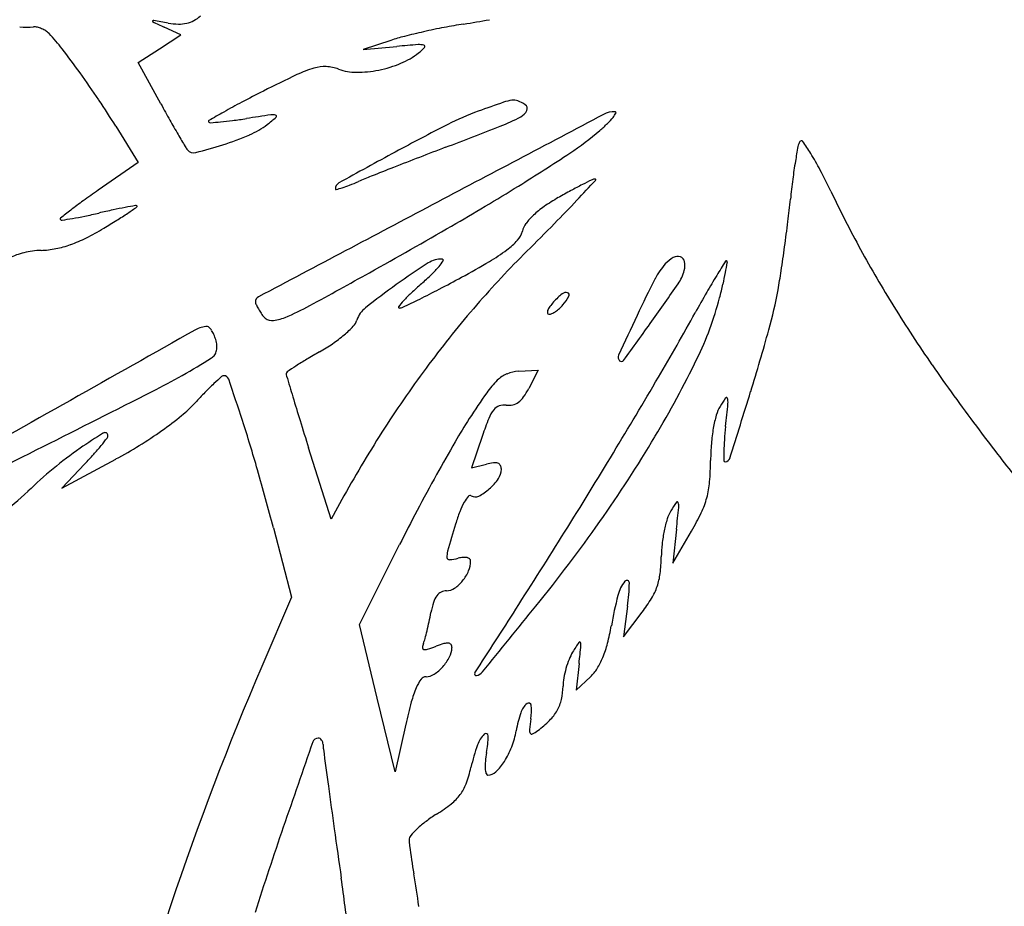
# Model space of a CAD drawing. Units: inches. Extents: x -1132 to 51787, y -67756 to -27722.
# Drawn here: x 2601 to 2865, y -60261 to -60024 of the extents above; entities that cross this region are included whole.
import ezdxf

# ---------------------------------------------------------------- set-up
doc = ezdxf.new("R2010")
doc.units = ezdxf.units.IN
doc.header["$MEASUREMENT"] = 0
doc.layers.add('freecads.com', color=7, linetype='Continuous')

msp = doc.modelspace()

# ---------------------------------------------------------------- linework, layer by layer
at = {"layer": 'freecads.com'}
for p, q in [((2644.48, -60027.87), (2640.09, -60025.81)), ((2638.8, -60031.6), (2644.48, -60027.87)), ((2700.72, -60029.35), (2693.31, -60031.82)), ((2633.12, -60035.32), (2638.8, -60031.6)), ((2693.31, -60031.82), (2702.36, -60030.98)), ((2639.19, -60046.38), (2633.12, -60035.32)), ((2627.1, -60052.36), (2633.1, -60062.09)), ((2633.1, -60062.09), (2622.42, -60069.47)), ((2734.98, -60118.01), (2740.24, -60117.67)), ((2740.24, -60117.67), (2737.68, -60122.63)), ((2725.27, -60135.24), (2722.31, -60143.89)), ((2684.74, -60157.62), (2678.74, -60138.55)), ((2612.64, -60149.31), (2627.14, -60141.52)), ((2618.82, -60142.82), (2612.64, -60149.31)), ((2722.31, -60143.89), (2726.33, -60142.88)), ((2688.2, -60151.39), (2684.74, -60157.62)), ((2669.29, -60159.98), (2674.15, -60178.56)), ((2777.22, -60160.34), (2776.24, -60169.39)), ((2776.24, -60169.39), (2781.28, -60160.81)), ((2692.39, -60185.85), (2703.09, -60164.45)), ((2674.15, -60178.56), (2666.19, -60197.1)), ((2764.16, -60180.91), (2763.01, -60189.15)), ((2763.01, -60189.15), (2768.03, -60182.56)), ((2697.13, -60205.61), (2692.39, -60185.85)), ((2751.15, -60196.3), (2750.37, -60203.46)), ((2750.37, -60203.46), (2754.2, -60199.86)), ((2701.87, -60225.36), (2697.13, -60205.61)), ((2704.75, -60212.6), (2701.87, -60225.36))]:
    msp.add_line(p, q, dxfattribs=at)
for centre, radius, start, end in [((2637.03, -60024.21), 0.132, 136.1256, 244.5159), ((2637.19, -60024.36), 0.349, 80.2616, 136.1258), ((2909.72, -59452.09), 633.92, 244.51599, 244.82699), ((2452.53, -61100.3), 1092.01, 80.05358, 80.26145), ((2644.46, -60005.84), 19.15, 260.0535, 268.1904), ((2644.14, -60016.01), 8.97, 268.1904, 282.5373), ((2644.49, -60017.6), 7.35, 282.5373, 298.6507), ((2643.55, -60015.88), 9.31, 298.6507, 312.1447), ((2743.32, -60170.9), 147.74, 98.9968, 101.0337), ((2664.23, -59671.38), 358, 278.9969, 280.1235), ((2603.09, -59987.12), 38.68, 267.4445, 272.9509), ((2605.27, -60029.32), 3.58, 76.5044, 92.9509), ((2604.47, -60032.62), 6.97, 66.5157, 76.5043), ((2604.34, -60032.94), 7.32, 56.718, 66.5158), ((2605.64, -60030.95), 4.94, 43.5622, 56.718), ((2571.21, -60063.69), 52.46, 37.6687, 43.5622), ((2749.58, -60205.52), 182.91, 102.6583, 104.3024), ((2753.28, -60221.96), 199.77, 101.0337, 102.6583), ((2717.63, -60080.18), 53.57, 104.3025, 108.4051), ((2708.37, -60034.65), 4.17, 73.3764, 94.4991), ((2420.39, -60180.13), 242.99, 35.7791, 37.6687), ((2739.66, -60432.27), 403.02, 94.4991, 95.3097), ((2695.98, -60017.37), 19.6, 292.4527, 308.4831), ((2699.83, -60022.22), 13.41, 308.4832, 317.592), ((2709.46, -60031.01), 0.373, 317.592, 73.3763), ((2691.06, -60005.48), 32.47, 281.4683, 292.4527), ((2400.57, -60194.41), 267.43, 33.883, 35.779), ((2688.7, -60066.01), 30.45, 106.2704, 115.5129), ((2683, -60046.46), 10.09, 87.3898, 106.2704), ((2682.96, -60047.2), 10.83, 69.4858, 87.3897), ((2691.48, -60024.44), 13.47, 249.4858, 270.269), ((2691.39, -60007.11), 30.8, 270.269, 281.4683), ((2859.07, -60422.98), 425.99, 115.5129, 116.8568), ((2840.17, -60385.66), 384.17, 116.8568, 117.8306), ((2445.06, -60164.53), 213.82, 31.6408, 33.883), ((2748.79, -60212.56), 188.42, 117.8306, 119.4899), ((2946.29, -60665.53), 655.95, 109.16612, 109.79293), ((2734.76, -60056.94), 11.65, 97.8624, 109.1661), ((2733.6, -60048.54), 3.17, 68.7786, 97.8622), ((2730.57, -60056.34), 11.54, 57.6534, 68.7786), ((3076.16, -59806.55), 498.47, 208.7607, 209.3297), ((2913.96, -60504.63), 523.96, 119.4898, 119.9959), ((2748.12, -60114.87), 70.72, 109.7929, 117.0373), ((2733.72, -60046.43), 3.86, 298.1476, 333.7568), ((2736.11, -60047.6), 1.19, 333.7567, 57.6534), ((2760.6, -60054.62), 6.16, 88.1327, 117.8308), ((2754.92, -60045.6), 6.91, 320.7327, 331.9343), ((2760.8, -60048.73), 0.257, 331.9344, 88.1327), ((2921.22, -59893.6), 320.75, 209.3297, 210.1215), ((2652.13, -60051.05), 0.239, 119.9959, 225.0001), ((2652.42, -60050.77), 0.647, 225, 274.1317), ((2641.96, -59905.9), 145.89, 274.1317, 275.1965), ((2647.75, -59969.59), 81.93, 275.1964, 277.4522), ((2639.38, -59905.59), 146.48, 277.4522, 278.9123), ((2788.76, -60858.18), 817.75, 98.44679, 98.91226), ((2635.88, -60011.01), 51.77, 307.8478, 311.2768), ((2669.08, -60052.28), 3.02, 74.1067, 98.4468), ((2669.82, -60049.68), 0.311, 311.2768, 74.1067), ((27501.85, -106919.48), 53000.91, 117.830812, 117.886962), ((2711.34, -60004.6), 51.29, 291.3736, 298.1476), ((2745.79, -60038.13), 18.71, 314.0021, 320.7327), ((2654.58, -60035.08), 21.28, 293.1398, 307.8478), ((2996.93, -60602.4), 618.06, 117.03735, 118.50731), ((2156.92, -58587.97), 1572.55, 290.80339, 291.3736), ((2705.44, -59994.22), 78.36, 303.524, 310.8397), ((2723.02, -60014.55), 51.49, 310.8398, 314.0021), ((3022.18, -59835.03), 437.47, 210.1214, 210.6096), ((2631.15, -59980.25), 80.92, 287.6919, 293.1397), ((2813.52, -60058.47), 3.81, 148.2825, 169.3284), ((2810.68, -60056.72), 0.462, 35.6567, 148.2825), ((2762.54, -60091.25), 59.71, 31.9879, 35.6568), ((2651.17, -60054.52), 6.39, 210.6095, 220.6699), ((2647.99, -60057.26), 2.2, 220.6699, 284.0556), ((2619.83, -59944.77), 118.15, 284.0556, 287.692), ((3929.98, -62320.35), 2573.05, 118.50727, 118.89092), ((3188.29, -61302.59), 1331.39, 110.8034, 111.12747), ((2975.19, -60088.94), 168.32, 169.3284, 170.7053), ((3162.02, -61234.61), 1258.51, 111.12748, 111.46553), ((2463.56, -59629.12), 516.32, 301.7064, 303.524), ((2948.76, -60084.61), 141.54, 170.7053, 172.6695), ((2754.49, -60096.28), 69.2, 27.7281, 31.9879), ((3116.15, -61117.94), 1133.15, 111.46555, 111.79007), ((2676.91, -60137.06), 156.84, 25.4174, 27.7282), ((2664.81, -60003.8), 69, 291.1529, 293.2769), ((2748.81, -60199.08), 143.58, 111.7901, 113.277), ((1872.67, -59242.39), 1208.01, 316.61412, 316.96111), ((2819.03, -60201.02), 148.95, 115.612, 116.7228), ((2755.47, -60068.44), 1.92, 90.7199, 115.6119), ((2755.45, -60066.72), 0.202, 316.9612, 90.7199), ((3020.84, -60093.89), 214.22, 172.6695, 174.1095), ((2756.74, -60264), 236.4, 124.6232, 125.8275), ((2687.7, -60069.12), 1.8, 118.8909, 180), ((2686.09, -60069.12), 0.19, 179.9999, 284.785), ((2676.96, -60034.53), 35.96, 284.7851, 287.3968), ((2678.09, -60038.12), 32.19, 287.3967, 291.1529), ((2347.38, -59441.04), 737.39, 300.08447, 301.70637), ((2831.86, -60221.87), 173.38, 118.551, 119.8344), ((2800.67, -60164.55), 108.11, 116.7229, 118.551), ((3102.01, -59935.05), 313.82, 205.4174, 208.6226), ((2686.95, -60167.34), 117.18, 125.8275, 127.8635), ((2772, -60117.5), 53.06, 119.8344, 124.6729), ((2442.87, -59781.34), 423.42, 315.4412, 316.6142), ((2503.13, -60040.47), 306.25, 352.9814, 354.1094), ((2782.94, -60290.8), 273.56, 127.8636, 128.5963), ((2674.34, -60298.31), 228.63, 102.1152, 103.0865), ((2652.04, -60194.39), 122.35, 100.5644, 102.1152), ((2690.44, -60400.3), 331.81, 100.073, 100.5644), ((2459.65, -59822.69), 305.12, 304.0056, 304.5577), ((2632.47, -60073.99), 0.392, 45, 100.073), ((2632.63, -60073.83), 0.171, 304.5577, 44.9999), ((47284.63, -144303.05), 95296.18, 117.8870055, 117.9186328), ((2756.19, -60094.65), 25.27, 124.6729, 133.0994), ((2612.43, -60077.19), 0.249, 128.596, 224.9997), ((2612.64, -60076.98), 0.539, 225.0002, 278.7598), ((2585.01, -59897.7), 181.94, 278.7597, 279.6478), ((2600.25, -59987.32), 91.03, 279.6478, 281.7485), ((2584.92, -59913.63), 166.3, 281.7485, 283.0865), ((2504.8, -59883.25), 229.72, 301.2186, 302.2524), ((2566.88, -59981.63), 113.4, 302.2524, 304.0056), ((2750.13, -60088.16), 16.39, 133.0994, 143.5404), ((2312.34, -60016.98), 498.48, 352.1982, 352.9813), ((2589.39, -60022.81), 66.53, 296.6387, 301.2185), ((1925.04, -58712.02), 1579.91, 299.16707, 300.08448), ((2730.59, -60079.15), 5.54, 317.5695, 345.9107), ((2741.69, -60081.93), 5.9, 143.5405, 165.9107), ((2105.95, -59449.57), 896.27, 314.77181, 315.44126), ((2602.99, -60049.93), 36.18, 289.4137, 296.6386), ((2719, -60068.55), 21.24, 307.1342, 317.5695), ((2608.06, -60110.02), 24.42, 92.2779, 103.1358), ((2606.07, -60060.15), 25.49, 272.2779, 281.2516), ((2605.4, -60056.79), 28.92, 281.2516, 289.4137), ((2917.41, -60267.51), 255.9, 134.7718, 139.1932), ((2702.8, -60047.15), 48.08, 300.4211, 307.1342), ((2336.08, -60020.24), 474.52, 351.4082, 352.1982), ((3112.09, -59929.54), 325.3, 208.6226, 211.7425), ((2606.46, -60103.19), 17.4, 103.1358, 117.1306), ((2714.3, -60094.5), 6.54, 87.7701, 122.6253), ((2702.78, -60080.68), 14.28, 319.5744, 327.1924), ((2714.54, -60088.26), 0.285, 327.1923, 87.77), ((2780.6, -60095), 8.57, 119.4023, 137.8553), ((2777.55, -60089.59), 2.36, 71.2915, 119.4023), ((2777.78, -60088.92), 1.65, 10.5997, 71.2915), ((2790.56, -60088.62), 0.221, 45.0001, 148.1555), ((2790.36, -60088.82), 0.51, 349.8999, 45.0002), ((2821.61, -60262.14), 205.58, 122.6254, 125.5086), ((2690.85, -60070.51), 29.95, 314.0257, 319.5745), ((2604.22, -59879.28), 242.76, 298.3993, 300.4211), ((2787.68, -60101.41), 18.12, 137.8553, 153.053), ((2768.12, -60088.04), 11.58, 325.579, 345.3186), ((2774.11, -60089.61), 5.38, 345.3186, 10.5997), ((3296.65, -60402.95), 595.98, 148.15531, 148.58709), ((2628.54, -60060), 164.87, 348.9623, 349.8998), ((1776.26, -58445.44), 1885.2, 298.61246, 299.16708), ((2657.48, -60035.98), 77.97, 311.3095, 314.0256), ((2503.65, -59693.27), 454.22, 297.5493, 298.3993), ((3104.1, -60262.26), 373.08, 153.0529, 154.7388), ((2955.09, -60194.35), 195.76, 148.587, 150.1275), ((2707.73, -60075.44), 84.2, 346.7855, 348.9622), ((2626.9, -60064.18), 180.39, 349.782, 351.4083), ((2820.03, -60259.93), 202.86, 125.5086, 128.4283), ((2776.18, -60171.06), 101.85, 131.3094, 133.3968), ((2591.22, -59861.14), 264.88, 296.2762, 297.5493), ((2272.48, -59748.4), 612.42, 324.43687, 325.57911), ((2639.7, -60059.47), 154.07, 345.4008, 346.7855), ((2689.29, -60075.42), 117, 344.3814, 349.782), ((2666.04, -60099.44), 1.55, 117.9187, 180), ((2486.91, -59649.87), 500.49, 295.7034, 296.2763), ((2734.34, -60126.81), 40.95, 133.3968, 137.5196), ((2760.51, -60114.04), 21.8, 129.5923, 137.8553), ((2747.6, -60098.43), 1.54, 72.3472, 129.5922), ((2734.89, -60090.29), 15.54, 320.3098, 330.677), ((2747.87, -60097.58), 0.646, 330.677, 72.3473), ((3129.56, -60294.57), 396.97, 150.1274, 151.0352), ((2704.08, -60076.24), 87.54, 333.9502, 345.4008), ((2665.84, -60099.44), 1.34, 179.9999, 204.5796), ((2679.55, -60093.16), 16.42, 204.5797, 208.51), ((2681.34, -60092.2), 18.45, 208.5099, 212.7073), ((2646.36, -60040.5), 68.25, 292.4816, 298.6124), ((2698.19, -60106.35), 6.82, 128.4282, 162.3912), ((2702.98, -60100.85), 0.216, 141.9756, 269.8232), ((2723.61, -60116.98), 26.41, 137.5195, 141.9756), ((2702.99, -60098.77), 2.29, 269.8231, 295.7035), ((2942.38, -60289.08), 288.9, 139.1932, 143.2301), ((2747.16, -60103.47), 4.74, 144.0042, 158.6796), ((2755.65, -60109.64), 15.24, 137.8553, 144.0042), ((2739.89, -60094.47), 9.02, 303.5605, 311.9906), ((2739.78, -60094.35), 9.18, 311.9907, 320.3098), ((3143.47, -59910.13), 362.2, 211.7424, 214.6905), ((2685.84, -60089.3), 23.81, 212.7074, 216.175), ((2668.69, -60101.85), 2.55, 216.175, 273.3191), ((2668.19, -60093.25), 11.17, 273.3191, 292.4817), ((2687.6, -60102.99), 4.28, 316.2581, 342.3912), ((2743.81, -60102.17), 1.15, 158.6797, 192.9639), ((2743.06, -60102.34), 0.382, 192.9638, 270.0001), ((2743.06, -60100.8), 1.92, 270, 294.5423), ((2740.79, -60095.83), 7.38, 294.5423, 303.5606), ((3695.66, -60541.41), 1027.19, 154.73865, 155.39366), ((2061.13, -59703.18), 824.22, 329.65248, 331.03512), ((82704.38, -201995.6), 162915.19, 119.432413, 119.4594566), ((2651.75, -60112.8), 6.77, 91.007, 119.4323), ((2651.64, -60106.7), 0.67, 42.5459, 91.0069), ((2647.81, -60110.21), 5.87, 32.7112, 42.5458), ((2667.42, -60083.67), 32.23, 310.3549, 316.258), ((1484.02, -59184.69), 1581.66, 323.96758, 324.43695), ((2175, -59931.65), 651.01, 342.86563, 344.38142), ((2645.73, -60111.55), 8.34, 23.9149, 32.7113), ((2641.46, -60113.44), 13.01, 17.6089, 23.9149), ((2646.77, -60111.76), 7.44, 5.3391, 17.6088), ((2663.15, -60078.65), 38.81, 304.5316, 310.3549), ((2649.81, -60111.48), 4.39, 347.1136, 5.3391), ((2658.85, -60072.4), 46.41, 299.4389, 304.5316), ((2551.43, -59954.34), 189.44, 296.806, 302.3298), ((2651.18, -60111.96), 2.91, 302.3298, 325.9364), ((2650.81, -60111.7), 3.37, 325.9364, 347.1136), ((2721.1, -60186.34), 83.4, 120.9295, 123.267), ((2756.42, -60245.29), 152.12, 119.4389, 120.9295), ((2762.94, -60114.25), 1.31, 155.3936, 225.0001), ((2523.8, -59988.11), 288.21, 329.2367, 333.9503), ((2759.59, -60245.01), 153.57, 123.2671, 124.3333), ((2953.24, -60297.19), 302.45, 143.2302, 147.1761), ((2762.51, -60114.67), 0.71, 225, 323.9676), ((3267.35, -59824.39), 512.85, 214.6904, 216.962), ((2733.46, -60206.61), 117, 131.8267, 133.1956), ((2656.05, -60120.12), 0.927, 89.1085, 131.8266), ((2656.05, -60120.56), 1.36, 18.7053, 89.1087), ((1801.4, -60409.93), 903.67, 17.96347, 18.70533), ((2673.3, -60118.67), 0.566, 124.3332, 180), ((2674.9, -60118.67), 2.17, 180.0001, 196.7038), ((5859.23, -59163.1), 3326.78, 196.70373, 196.80366), ((2734.96, -60126.35), 8.23, 112.3006, 133.8164), ((2735.64, -60128.03), 10.04, 93.763, 112.3005), ((1387.87, -59309.01), 1604.37, 328.81247, 329.65242), ((2706.31, -60177.7), 77.33, 133.1955, 135.678), ((2744.56, -60136.36), 22.09, 133.8164, 145.2167), ((2720.99, -60114), 18.79, 324.6026, 332.6555), ((-4801.25, -45402.3), 16493.55, 296.578416, 296.805995), ((2746.2, -60216.66), 133.09, 135.678, 137.3311), ((3551.4, -59860.03), 916.02, 196.80368, 197.21827), ((2928.72, -60264.27), 246.32, 145.2167, 147.1624), ((2731.1, -60121.18), 6.38, 306.5914, 324.6026), ((2817.33, -60144.57), 33.19, 144.228, 148.8569), ((2790.63, -60125.34), 0.282, 15.3576, 144.228), ((2787.23, -60126.28), 3.81, 354.4232, 15.3575), ((-282.12, -59174.12), 3222.24, 342.53391, 342.86554), ((2622.57, -60102.7), 35.05, 309.121, 317.3311), ((2730.9, -60130.37), 3.29, 109.891, 141.861), ((2731.11, -60130.94), 3.89, 81.7365, 109.891), ((2732.33, -60122.53), 4.6, 261.7366, 283.2785), ((2732.44, -60122.98), 4.14, 283.2786, 306.5915), ((2797.18, -60132.4), 9.64, 148.8569, 164.1315), ((2163.01, -60065.33), 631, 353.86493, 354.42322), ((2580.77, -60051.3), 101.3, 305.4007, 309.121), ((2809.95, -60164.17), 89.48, 158.0127, 161.1358), ((2735.84, -60134.25), 9.57, 141.8609, 158.0126), ((2821.3, -60139.26), 34.72, 164.1315, 170.0191), ((2292.96, -60250.56), 386.92, 15.9238, 17.9635), ((4279.16, -59634.5), 1677.92, 197.21823, 197.48179), ((2969.79, -60307.86), 322.14, 147.1762, 150.9397), ((2846.71, -60211.35), 148.72, 147.1625, 149.9676), ((2831.14, -60140.99), 44.71, 170.019, 175.3752), ((2897.99, -60144.33), 108.22, 173.8649, 175.7946), ((3653.68, -59533.67), 996.35, 216.96193, 217.49753), ((2687.57, -60238.99), 122.37, 121.4039, 124.9182), ((2554.56, -60082.19), 88.4, 320.922, 322.5778), ((2624.21, -60135.22), 0.778, 360, 121.4039), ((2623.86, -60135.22), 1.13, 322.5778, 0), ((2571.24, -60037.89), 117.75, 301.8629, 305.4007), ((2465.85, -59953.62), 355.65, 324.8651, 329.2367), ((2571.65, -60096.07), 66.38, 318.2656, 320.922), ((2572.62, -60040.11), 115.13, 298.265, 301.8629), ((3181.48, -60404.88), 535.41, 149.9676, 151.0489), ((2846.28, -60142.21), 59.9, 175.3752, 179.6769), ((2843.9, -60140.35), 53.98, 175.7945, 179.0416), ((2682.17, -60231.26), 112.94, 124.9182, 129.5166), ((2539.25, -60067.17), 109.79, 316.4435, 318.2657), ((1242.09, -59220.77), 1774.78, 328.00572, 328.81244), ((2868.52, -60140.76), 78.6, 179.0417, 180.8458), ((3277.8, -59822.07), 522.58, 217.4975, 218.3656), ((2730.06, -60157.74), 15.32, 96.9157, 104.0893), ((2728.54, -60145.21), 2.7, 70.9883, 96.9157), ((2729.03, -60143.8), 1.21, 27.6498, 70.9882), ((2728.14, -60144.26), 2.21, 0, 27.6499), ((2714.03, -60141.47), 72.35, 355.1338, 359.677), ((2790.24, -60141.92), 0.31, 180.8458, 269.9999), ((2790.24, -60140.83), 1.4, 270, 342.5339), ((2680.88, -60229.7), 110.91, 129.5165, 134.1777), ((1964.4, -60344.3), 728.59, 14.65372, 15.92384), ((3226.81, -60429.95), 587.2, 151.04896, 152.11878), ((2725.97, -60144.26), 4.37, 325.1133, 0), ((2716.8, -60137.87), 15.56, 311.5388, 325.1132), ((2761.79, -60145.53), 24.42, 344.9208, 355.1337), ((2560.9, -60106.22), 61.26, 304.9049, 314.1777), ((2729.03, -60157.94), 9.91, 139.6552, 150.787), ((2721.96, -60151.94), 0.641, 58.2825, 139.6552), ((2723.35, -60149.69), 2, 238.2825, 297.4919), ((2717.76, -60138.95), 14.11, 297.4919, 311.5388), ((2736.98, -60162.39), 19.02, 150.787, 159.1787), ((2809.03, -60175.38), 38.82, 144.9983, 149.0311), ((2777.45, -60153.26), 0.272, 16.726, 144.9982), ((2774.54, -60154.14), 3.31, 354.3431, 16.7262), ((2762.57, -60145.74), 23.61, 334.4939, 344.9208), ((3101.55, -60363.68), 445.49, 152.1188, 153.4347), ((2762.97, -60172.27), 46.83, 159.1787, 163.4602), ((2784.08, -60160.4), 9.73, 149.0311, 162.9154), ((2172.48, -60094.5), 608.32, 353.78686, 354.34308), ((2725.63, -60128.12), 64.54, 329.5702, 334.4939), ((3503.71, -60392.25), 819.54, 163.46023, 163.99078), ((2410.49, -59914.66), 423.34, 321.0288, 324.865), ((2808.63, -60167.95), 35.42, 162.9154, 168.2239), ((1370.26, -59300.84), 1623.66, 327.1433, 328.00571), ((2813.25, -60168.91), 40.13, 168.224, 173.388), ((2806.85, -60168.17), 33.69, 173.3879, 179.2752), ((2720.45, -60167.52), 4.68, 163.9907, 184.6536), ((2716.43, -60167.84), 0.648, 184.6536, 274.6811), ((2715.37, -60154.89), 13.64, 274.6811, 284.655), ((2720.66, -60175.12), 7.26, 94.5493, 104.655), ((2720.37, -60171.43), 3.57, 77.3439, 94.5493), ((2720.77, -60169.67), 1.76, 51.6224, 77.344), ((2715.39, -60168.83), 6.72, 336.7229, 360), ((2721.43, -60168.83), 0.689, 359.9999, 51.6224), ((2732.15, -60167.23), 41.02, 353.0507, 359.2752), ((2711.17, -60167.01), 11.33, 320.9712, 336.7229), ((2756.23, -60170.16), 16.76, 340.9014, 353.0507), ((2712.04, -60167.72), 10.2, 304.4604, 320.9712), ((2770.98, -60180.44), 9.73, 140.6788, 165.9282), ((2763.96, -60174.69), 0.659, 359.3869, 140.6789), ((2715.83, -60174.17), 48.79, 352.0562, 359.3869), ((2715.68, -60180.01), 3.21, 117.5142, 144.7532), ((2715.66, -60179.97), 3.17, 90, 117.5143), ((2715.66, -60172.99), 3.81, 270, 304.4604), ((2875.18, -60206.56), 117.16, 165.9282, 170.01), ((2756.15, -60170.13), 16.85, 328.7916, 340.9014), ((2736.14, -60187.3), 25.07, 162.8956, 169.3748), ((2718.18, -60181.77), 6.27, 144.7532, 162.8956), ((2734.82, -60157.21), 41.78, 322.6471, 328.7916), ((2622.34, -60165.95), 90.72, 347.812, 349.3747), ((7283.99, -63120.27), 5416.25, 147.1433, 147.35805), ((-3777.63, -54908.78), 8382.72, 320.873438, 321.028824), ((2620.09, -60165.47), 93.02, 346.2783, 347.8119), ((2630.2, -60167.93), 82.62, 344.7639, 346.2783), ((2700.96, -60175.87), 59.74, 345.4355, 350.01), ((2713.21, -60192.37), 3.99, 159.0064, 175.673), ((2696.82, -60186.08), 13.57, 339.0064, 344.7638), ((2722.94, -60218.15), 28.31, 106.3476, 110.8168), ((2715.91, -60194.21), 3.36, 84.8804, 106.3476), ((2716.13, -60191.77), 0.912, 35.2257, 84.8805), ((2715.76, -60192.03), 1.37, 358.5131, 35.2257), ((2837.45, -60246.81), 103.03, 146.9587, 148.6838), ((2751.29, -60190.77), 0.242, 29.538, 146.9589), ((2750.34, -60191.3), 1.33, 354.2779, 29.5379), ((2730.26, -60183.48), 29.47, 337.6739, 345.4354), ((2709.68, -60192.1), 0.451, 175.6729, 257.5704), ((2709.99, -60190.69), 1.89, 257.5704, 287.8966), ((2695.88, -60146.98), 47.83, 287.8966, 290.8167), ((2711.54, -60191.92), 5.59, 332.1165, 358.5131), ((2760.26, -60199.85), 12.67, 148.6837, 158.4943), ((2199.06, -60136.06), 555.37, 353.7732, 354.2779), ((2704.86, -60188.39), 13.15, 318.1785, 332.1165), ((2771.92, -60204.44), 25.21, 158.4943, 164.3583), ((2738.59, -60186.9), 20.47, 328.2968, 337.6739), ((3428.81, -60524.33), 829.85, 156.77648, 166.21898), ((2710.17, -60195.98), 3.87, 270, 304.0013), ((2705.33, -60188.81), 12.52, 304.0014, 318.1784), ((2723.59, -60199.06), 0.459, 147.358, 278.5985), ((2723.26, -60196.91), 2.63, 278.5985, 320.8734), ((2772.22, -60204.53), 25.52, 164.3583, 170.2016), ((2746.78, -60191.96), 10.84, 313.2118, 328.2968), ((2718.3, -60207.36), 11.68, 144.1889, 156.9924), ((2710.17, -60201.49), 1.65, 90, 144.189), ((2760.92, -60202.58), 14.05, 170.2016, 179.3363), ((2734.52, -60214.25), 29.3, 156.9924, 164.9018), ((2730.43, -60202.22), 16.44, 347.038, 359.3363), ((2850.61, -60245.57), 149.54, 164.9018, 167.265), ((2740.55, -60211.13), 5.28, 129.125, 161.8645), ((2737.65, -60207.57), 0.689, 6.1698, 129.125), ((2735.8, -60203.46), 10.93, 330.3433, 347.0381), ((2769.46, -60220.6), 35.7, 161.8646, 169.8452), ((2724.19, -60209.03), 14.23, 351.6504, 6.1696), ((2734.17, -60202.53), 12.81, 315.1378, 330.3433), ((2812.45, -60221.98), 74.98, 171.6504, 173.9084), ((2722.99, -60191.4), 28.58, 306.7937, 315.1378), ((2710.5, -60210.04), 24.2, 339.181, 349.8452), ((2739.48, -60214.2), 1.6, 173.9083, 209.8879), ((2738.5, -60214.76), 0.457, 209.8879, 297.4576), ((2734.03, -60206.17), 10.14, 297.4576, 306.7937), ((8878.13, -62372.58), 6562.29, 160.826341, 161.037648), ((2681.28, -60217.81), 1.5, 90, 160.8263), ((2681.28, -60217.35), 1.05, 61.1062, 89.9999), ((2681.1, -60217.68), 1.42, 38.0902, 61.1061), ((2680.85, -60217.88), 1.74, 17.5775, 38.0901), ((2680.47, -60218), 2.14, 359.9999, 17.5774), ((2730.68, -60220.39), 7.1, 133.5784, 161.3105), ((2726.21, -60215.7), 0.617, 359.4165, 133.5784), ((2701.08, -60215.44), 25.74, 349.3747, 359.4166), ((2692.32, -60218), 9.71, 180, 187.6539), ((11417.57, -59045.44), 8813.4, 187.65394, 187.719028), ((2789.65, -60240.34), 69.36, 161.3104, 166.5099), ((2751.98, -60224.99), 26.04, 169.3747, 174.4894), ((2713.29, -60211.1), 21.21, 327.4099, 339.181), ((2738.69, -60223.71), 12.69, 174.4894, 183.2445), ((2718.18, -60214.23), 15.41, 313.9857, 327.4099), ((2683.71, -60214.93), 39.59, 339.9289, 346.5099), ((2733.36, -60224.01), 7.35, 183.2445, 194.117), ((2726.73, -60223.08), 3.1, 270.0001, 313.9856), ((2726.73, -60225.68), 0.51, 194.117, 270), ((5527.24, -59843.84), 2869.2, 187.71895, 187.94859), ((2709.93, -60224.51), 11.68, 323.595, 339.9289), ((2709.26, -60224.02), 12.5, 307.9603, 323.5949), ((2686.65, -60195.03), 49.27, 302.3194, 307.9603), ((2727.36, -60261.43), 28.57, 126.9784, 133.1969), ((2735.44, -60272.15), 41.99, 122.3194, 126.9785), ((3716.61, -60599.13), 1104.6, 161.03762, 162.28643), ((7802.07, -59526.21), 5166.1, 187.9486, 188.09642), ((2723.93, -60257.77), 23.55, 133.1969, 139.2867), ((2707.41, -60243.55), 1.75, 139.2867, 180), ((2717.01, -60243.55), 11.35, 180, 188.2367), ((4837.58, -59936.59), 2154.02, 188.23667, 188.43697), ((1756.55, -60386.23), 940.28, 7.15729, 8.09648), ((3856.91, -60082.05), 1162.63, 188.43695, 188.8724)]:
    msp.add_arc(centre, radius, start, end, dxfattribs=at)

doc.saveas('drawing.dxf')
